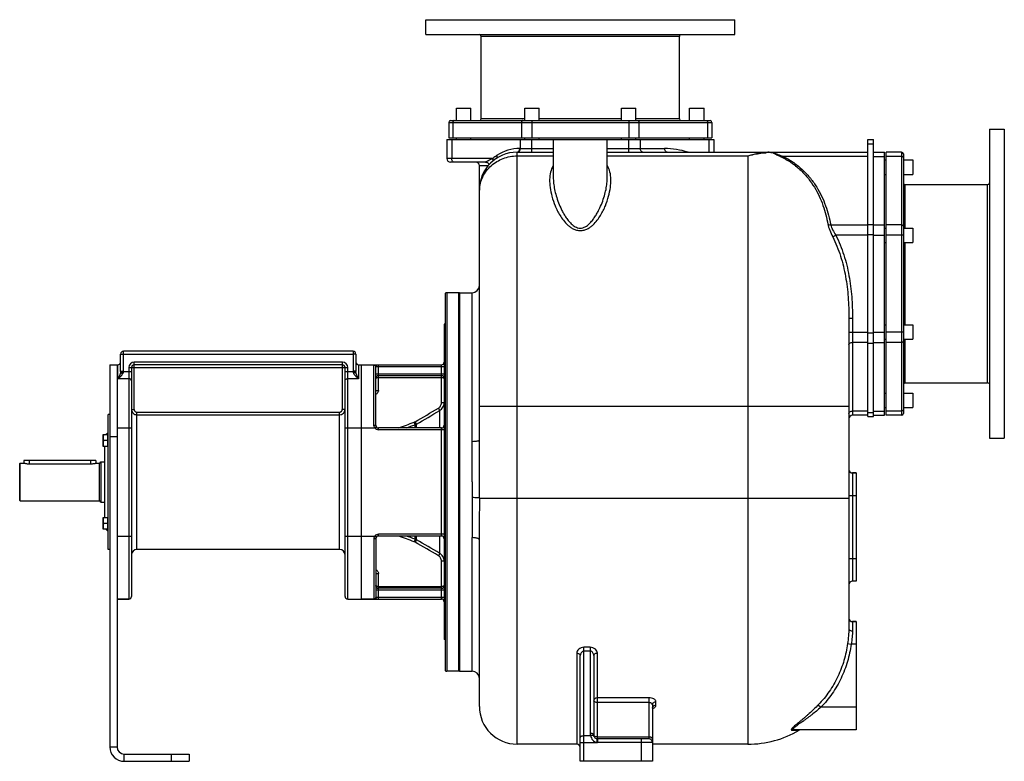
# Model space of a CAD drawing. Units: millimetres. Extents: x -2430 to 2108, y -957 to 1832.
# Drawn here: x 22 to 1115, y 24 to 847 of the extents above; entities that cross this region are included whole.
import ezdxf

# ---------------------------------------------------------------- set-up
doc = ezdxf.new("R2010")
doc.units = ezdxf.units.MM
doc.header["$LTSCALE"] = 19.36
doc.layers.get('0').update_dxf_attribs({"linetype": 'CONTINUOUS'})
doc.layers.add('02___PRT_ALL_AXES', color=7, linetype='CONTINUOUS')
doc.layers.add('3_ALL_AXES', color=7, linetype='CONTINUOUS')

msp = doc.modelspace()

# ---------------------------------------------------------------- linework, layer by layer
at = {"color": 9, "linetype": 'CONTINUOUS'}
for p, q in [((754.3, 828.5), (534.3, 828.5)), ((498.3, 733), (790.3, 733)), ((503, 733), (503, 716)), ((582.7, 737), (534.3, 737)), ((579.1, 733), (579.1, 716)), ((590.4, 735), (590.4, 716)), ((689.9, 737), (598.7, 737)), ((698.1, 735), (698.1, 716)), ((754.3, 737), (705.9, 737)), ((709.4, 733), (709.4, 716)), ((785.6, 733), (785.6, 716)), ((501.6, 714), (501.6, 693)), ((577.7, 714), (577.7, 704)), ((590.4, 700), (590.4, 714)), ((698.1, 700), (698.1, 714)), ((710.9, 714), (710.9, 704)), ((787, 714), (787, 700)), ((574.3, 43), (574.3, 700)), ((577.1, 704), (614.3, 704)), ((674.3, 704), (710.9, 704)), ((710.9, 704), (737.9, 704)), ((852.1, 700), (852.3, 700)), ((857.6, 699.5), (858.2, 699.5)), ((963.3, 709.3), (969.8, 709.3)), ((1000.8, 700), (1000.8, 408)), ((547.4, 693), (496.3, 693)), ((574.3, 695.8), (614.3, 695.8)), ((674.3, 695.8), (830.3, 695.8)), ((830.3, 695.8), (830.3, 43)), ((963.3, 695.3), (869.2, 695.3)), ((969.8, 695.3), (981.8, 695.3)), ((1000.8, 695.3), (983.8, 695.3)), ((542.2, 685), (532.3, 685)), ((1004.8, 615.6), (1004.8, 664)), ((1096.3, 444), (1096.3, 664)), ((922.2, 619.2), (963.3, 619.2)), ((963.3, 619.8), (969.8, 619.8)), ((969.8, 619.2), (981.8, 619.2)), ((1000.8, 619.2), (983.8, 619.2)), ((924.4, 606.1), (927.7, 607.9)), ((963.3, 607.9), (927.7, 607.9)), ((963.3, 608.5), (969.8, 608.5)), ((969.8, 607.9), (981.8, 607.9)), ((1002.8, 607.9), (983.8, 607.9)), ((1004.8, 508.4), (1004.8, 599.6)), ((496.3, 544), (496.3, 124)), ((524.3, 378.7), (524.3, 544)), ((942.3, 515.7), (946.3, 515.7)), ((946.3, 515.7), (946.3, 408)), ((942.3, 500.2), (963.3, 500.2)), ((963.3, 499.5), (969.8, 499.5)), ((969.8, 500.2), (981.8, 500.2)), ((1002.8, 500.2), (983.8, 500.2)), ((1004.8, 444), (1004.8, 492.4)), ((963.3, 488.8), (946.3, 488.8)), ((963.3, 488.2), (969.8, 488.2)), ((969.8, 488.8), (981.8, 488.8)), ((1000.8, 488.8), (983.8, 488.8)), ((134.3, 476), (137.3, 476)), ((137.3, 456.9), (137.3, 479)), ((137.3, 476), (392.3, 476)), ((392.3, 479), (392.3, 456.9)), ((395.3, 476), (392.3, 476)), ((131.3, 448.6), (131.3, 464)), ((143.3, 461), (143.3, 204)), ((143.3, 461), (386.3, 461)), ((149.3, 414.6), (149.3, 467)), ((380.3, 467), (149.3, 467)), ((380.3, 414.6), (380.3, 467)), ((386.3, 204), (386.3, 461)), ((398.3, 464), (398.3, 448.6)), ((415.3, 397.1), (415.3, 463.9)), ((417.9, 462), (493.3, 462)), ((420.3, 435.6), (420.3, 464)), ((490.3, 421.9), (490.3, 464)), ((143.3, 448.6), (131.3, 448.6)), ((134.3, 456.9), (137.3, 456.9)), ((134.3, 456.5), (146.3, 456.5)), ((383.3, 456.5), (395.3, 456.5)), ((398.3, 448.6), (386.3, 448.6)), ((395.3, 456.9), (392.3, 456.9)), ((420.3, 454), (493.3, 454)), ((420.3, 450), (490.3, 450)), ((417.3, 435.6), (420.3, 435.6)), ((488.3, 413.2), (486.8, 415.8)), ((493.3, 421.9), (490.3, 421.9)), ((532.3, 418), (942.3, 418)), ((146.3, 414.6), (149.3, 414.6)), ((152.3, 259), (152.3, 411.6)), ((152.3, 411.6), (377.3, 411.6)), ((152.3, 408.6), (377.3, 408.6)), ((377.3, 259), (377.3, 411.6)), ((383.3, 414.6), (380.3, 414.6)), ((488.3, 394), (488.3, 413.2)), ((963.3, 412.7), (946.3, 412.7)), ((963.3, 411.2), (969.8, 411.2)), ((969.8, 412.7), (981.8, 412.7)), ((1000.8, 412.7), (983.8, 412.7)), ((130.3, 394), (146.3, 394)), ((383.3, 394), (416.3, 394)), ((416.3, 394), (417.9, 395.2)), ((420.3, 392), (420.3, 394)), ((461, 397.5), (459.9, 400.3)), ((462.5, 398.2), (461, 400.8)), ((461, 394), (461, 397.5)), ((462.5, 394), (462.5, 398.2)), ((490.3, 274), (490.3, 394)), ((130.3, 384), (122.3, 384)), ((493.3, 392), (420.3, 392)), ((32.8, 358), (32.8, 354.1)), ((100.8, 358), (100.8, 354.1)), ((110.3, 355), (110.3, 313)), ((946.3, 344), (946.3, 224)), ((942.3, 319), (950.3, 319)), ((532.4, 316), (942.3, 316)), ((130.3, 274), (146.3, 274)), ((383.3, 274), (416.3, 274)), ((417.9, 272.8), (416.3, 274)), ((420.3, 274), (420.3, 276)), ((493.3, 276), (420.3, 276)), ((461, 270.5), (461, 274)), ((462.5, 269.8), (462.5, 274)), ((488.3, 254.8), (488.3, 274)), ((415.3, 270.9), (415.3, 204.1)), ((461, 270.5), (459.9, 267.7)), ((462.5, 269.8), (461, 267.2)), ((524.3, 124), (524.3, 272.2)), ((488.3, 254.8), (486.8, 252.2)), ((493.3, 246.1), (490.3, 246.1)), ((490.3, 204), (490.3, 246.1)), ((942.3, 249), (950.3, 249)), ((417.3, 232.4), (420.3, 232.4)), ((420.3, 204), (420.3, 232.4)), ((493.3, 214), (417.3, 214)), ((420.3, 218), (490.3, 218)), ((417.9, 206), (493.3, 206)), ((946.3, 179), (946.3, 168.8)), ((940.9, 154.6), (944.9, 154)), ((950.3, 154), (944.9, 154)), ((640.3, 143.9), (640.3, 43)), ((655.3, 150.6), (648.3, 150.6)), ((648.3, 24), (648.3, 150.6)), ((655.3, 146.2), (648.3, 146.2)), ((655.3, 150.6), (655.3, 55)), ((663.3, 49), (663.3, 143.9)), ((720.3, 94.5), (663.3, 94.5)), ((720.3, 89.3), (663.3, 89.3)), ((720.3, 94.5), (720.3, 49)), ((728.3, 86.2), (728.3, 90)), ((908.4, 86.7), (911.2, 84)), ((950.3, 84), (911.2, 84)), ((879.5, 58.5), (883.4, 58.5)), ((883.4, 58.5), (887, 58.5)), ((644.3, 45), (648.3, 45)), ((648.3, 52.5), (655.7, 52.5)), ((648.3, 45), (663.1, 45)), ((663.3, 51), (720.3, 51)), ((663.3, 48.2), (663.3, 45)), ((724.3, 45), (663.3, 45)), ((712.3, 24), (712.3, 49)), ((122.3, 40), (130.3, 40)), ((138.3, 24), (138.3, 32)), ((190.3, 32), (190.3, 24))]:
    msp.add_line(p, q, dxfattribs=at)
at = {"color": 7, "linetype": 'CONTINUOUS'}
for p, q in [((498.3, 733), (498.3, 716)), ((500.3, 735), (788.3, 735)), ((790.3, 733), (790.3, 716)), ((496.3, 714), (496.3, 693)), ((496.3, 714), (614.3, 714)), ((498.3, 716), (790.3, 716)), ((674.3, 714), (792.3, 714)), ((792.3, 714), (792.3, 700)), ((963.3, 714), (969.8, 714)), ((963.3, 406.5), (963.3, 714)), ((969.8, 406.5), (969.8, 714)), ((574.3, 700), (614.3, 700)), ((674.3, 700), (963.3, 700)), ((740.7, 700), (740.7, 700)), ((969.8, 700), (981.8, 700)), ((981.8, 408), (981.8, 700)), ((1000.8, 700), (983.8, 700)), ((983.8, 408), (983.8, 700)), ((539.3, 689), (500.3, 689)), ((1002.8, 698), (1002.8, 410)), ((532.3, 380.4), (532.3, 685)), ((614.3, 672), (614.3, 672)), ((674.3, 672), (674.3, 672)), ((494.3, 543.2), (494.3, 124.8)), ((509.3, 544), (496.3, 544)), ((509.3, 544), (509.3, 124)), ((942.3, 515.7), (942.3, 171.2)), ((493.3, 509), (493.3, 159)), ((494.3, 509), (493.3, 509)), ((134.3, 456.9), (134.3, 476)), ((392.3, 479), (137.3, 479)), ((395.3, 476), (395.3, 456.9)), ((122.3, 464), (122.3, 40)), ((122.3, 464), (131.3, 464)), ((146.3, 461), (146.3, 207)), ((380.3, 464), (149.3, 464)), ((383.3, 207), (383.3, 461)), ((398.3, 464), (490.3, 464)), ((401.3, 464), (401.3, 204)), ((417.3, 397), (417.3, 461.9)), ((420.3, 452), (490.3, 452)), ((120.3, 259), (120.3, 409)), ((122.3, 409), (120.3, 409)), ((963.3, 408), (946.3, 408)), ((963.3, 406.5), (969.8, 406.5)), ((969.8, 408), (981.8, 408)), ((1000.8, 408), (983.8, 408)), ((490.3, 394), (420.3, 394)), ((114.8, 373.5), (114.8, 386.5)), ((114.8, 386.5), (119.9, 386.5)), ((117.7, 386.5), (120.3, 389)), ((119.9, 373.5), (119.9, 386.5)), ((120.3, 386.1), (119.9, 386.1)), ((119.9, 373.5), (114.8, 373.5)), ((119.9, 380), (115.4, 380)), ((116.9, 294.5), (116.9, 373.5)), ((120.3, 373.9), (119.9, 373.9)), ((22.3, 354.5), (22.8, 355)), ((22.3, 313.5), (22.3, 354.5)), ((22.8, 313), (22.8, 355)), ((22.8, 355), (26.8, 355)), ((26.8, 358), (26.8, 355)), ((106.8, 358), (26.8, 358)), ((106.8, 358), (106.8, 354.9)), ((107.3, 355), (110.3, 355)), ((112.3, 356.5), (112.3, 311.5)), ((112.3, 356.5), (116.9, 356.5)), ((950.3, 344), (946.3, 344)), ((22.3, 313.5), (22.8, 313)), ((22.8, 313), (110.3, 313)), ((112.3, 311.5), (116.9, 311.5)), ((114.8, 281.5), (114.8, 294.5)), ((114.8, 294.5), (119.9, 294.5)), ((119.9, 288), (115.4, 288)), ((119.9, 281.5), (119.9, 294.5)), ((120.3, 294.1), (119.9, 294.1)), ((119.9, 281.5), (114.8, 281.5)), ((117.7, 281.5), (120.3, 279)), ((120.3, 281.9), (119.9, 281.9)), ((490.3, 274), (420.3, 274)), ((417.3, 271), (417.3, 206.1)), ((532.3, 85), (532.3, 269.8)), ((122.3, 259), (120.3, 259)), ((950.3, 224), (946.3, 224)), ((490.3, 216), (420.3, 216)), ((130.3, 204), (143.3, 204)), ((386.3, 204), (490.3, 204)), ((950.3, 179), (946.3, 179)), ((494.3, 159), (493.3, 159)), ((644.3, 24), (644.3, 141.4)), ((659.3, 141.4), (659.3, 53)), ((509.3, 124), (496.3, 124)), ((724.3, 86.7), (724.3, 24)), ((950.3, 59), (881.3, 59)), ((720.3, 49), (663.3, 49)), ((640.3, 43), (574.3, 43)), ((830.3, 43), (724.3, 43)), ((138.3, 24), (210.3, 24)), ((210.3, 32), (210.3, 24)), ((724.3, 24), (644.3, 24))]:
    msp.add_line(p, q, dxfattribs=at)
at = {"color": 3, "linetype": 'CONTINUOUS'}
for p, q in [((130.3, 464), (130.3, 40)), ((138.3, 32), (210.3, 32))]:
    msp.add_line(p, q, dxfattribs=at)
at = {"color": 7, "linetype": 'CONTINUOUS'}
for points in [[(539.3, 689), (539.6, 689), (540.1, 688.9), (540.7, 688.7)], [(540.7, 688.7), (541.3, 688.4), (541.8, 688), (542.3, 687.5), (542.6, 686.9), (542.8, 686.2), (542.9, 685.8)], [(724.3, 82.8), (724.3, 83.1), (724.4, 83.4), (724.5, 83.6), (724.5, 83.6)]]:
    msp.add_lwpolyline(points, dxfattribs=at)
for centre, radius, start, end in [((532.3, 828.5), 2, 0, 90), ((756.3, 828.5), 2, 123.7498, 180), ((500.3, 733), 2, 90, 180), ((532.3, 737), 2, 270, 360), ((756.3, 737), 2, 180, 270), ((788.3, 733), 2, 0, 90), ((574.3, 658), 42, 90, 180), ((1000.8, 698), 2, 0, 90), ((500.3, 693), 4, 180, 270), ((528.3, 685), 4, 0, 90), ((1004.8, 666), 2, 180, 270), ((1096.3, 666), 2, 270, 360), ((524.3, 552), 8, 270, 360), ((496.3, 541), 3, 90, 131.8103), ((137.3, 476), 3, 90, 180), ((392.3, 476), 3, 0, 90), ((131.3, 467), 3, 270, 360), ((149.3, 461), 3, 90, 180), ((380.3, 461), 3, 0, 90), ((398.3, 467), 3, 180, 270), ((490.3, 467), 3, 270, 360), ((420.3, 449), 3, 90, 180.0002), ((490.3, 449), 3, 0, 90), ((1004.8, 442), 2, 90, 180), ((1096.3, 442), 2, 33.7498, 90), ((946.3, 404), 4, 90, 180), ((1000.8, 410), 2, 270, 360), ((420.3, 397), 3, 180, 270), ((490.3, 397), 3, 270, 360), ((110.3, 357), 2, 270, 345.5225), ((946.3, 348), 4, 180, 270), ((110.3, 311), 2, 14.4775, 90), ((420.3, 271), 3, 90, 180), ((490.3, 271), 3, 0, 90), ((152.3, 253), 6, 90, 180), ((377.3, 253), 6, 0, 90), ((420.3, 219), 3, 180, 270), ((490.3, 219), 3, 270, 360), ((946.3, 220), 4, 90, 180), ((143.3, 207), 3, 270, 360), ((386.3, 207), 3, 180, 270), ((490.3, 201), 3, 0, 90), ((946.3, 183), 4, 180, 270), ((496.3, 127), 3, 228.1897, 270), ((524.3, 116), 8, 0, 90), ((574.3, 85), 42, 180, 270), ((830.3, 155), 112, 270, 300.4503), ((889.1, 55), 4, 90.0004, 120.4507), ((663.3, 53), 4, 180, 270), ((720.3, 45), 4, 0, 90), ((138.3, 40), 16, 180, 270), ((640.3, 39), 4, 0, 90)]:
    msp.add_arc(centre, radius, start, end, dxfattribs=at)
at = {"color": 9, "linetype": 'CONTINUOUS'}
for centre, radius, start, end in [((577.1, 658), 46, 89.9958, 123.1176), ((736.5, 607.7), 96.3, 73.4633, 89.1616), ((854.6, 621.1), 78.4, 90.5654, 93.1042), ((852.2, 687.5), 12.5, 74.226, 89.7317), ((854.6, 622.4), 77.1, 89.2555, 90.5616), ((858.9, 703.2), 3.78, 258.9004, 266.4507), ((858.9, 703.3), 3.88, 266.4588, 273.8779), ((573.4, 664.2), 38.8, 127.8438, 132.0256), ((571.9, 666), 36.4, 125.5028, 127.7979), ((571.5, 666.6), 35.8, 123.1182, 125.5029), ((570.4, 655.7), 38.2, 176.607, 179.9969), ((149.3, 461), 6, 90, 180), ((380.3, 461), 6, 0, 90), ((127.8, 456.9), 6.45, 355.7399, 359.9952), ((132.2, 456.9), 5.11, 354.6211, 359.9926), ((397.4, 456.9), 5.11, 180.0074, 185.3789), ((401.8, 456.9), 6.48, 180.0146, 184.2502), ((152.3, 414.6), 6, 180.0008, 270.0048), ((377.3, 414.6), 6, 269.9952, 359.9991), ((420.3, 397), 5, 216.8699, 270), ((457.5, 406.9), 6.99, 290.182, 300.2169), ((457.5, 406.9), 10, 290.0689, 300.0695), ((-1902, 335), 2426.6, 359.5666, 359.9761), ((-2580.1, 335.1), 3112.6, 359.6493, 359.9807), ((6286.2, 270.9), 5761.9, 179.54515, 179.98765), ((7911.9, 268.6), 7379.7, 179.63164, 179.99031), ((420.3, 271), 5, 90, 143.1301), ((457.5, 261.2), 6.99, 59.7831, 69.818), ((457.5, 261.1), 10, 59.9305, 69.9311), ((721.3, 92.7), 10.6, 286.4435, 290.5331), ((727.3, 82.8), 3.01, 153.8208, 166.6409), ((663.3, 55), 7.99, 179.9919, 198.489)]:
    msp.add_arc(centre, radius, start, end, dxfattribs=at)
at = {"color": 3, "linetype": 'CONTINUOUS'}
msp.add_arc((138.3, 40), 8, 180, 270, dxfattribs=at)
at = {"color": 9, "linetype": 'CONTINUOUS'}
for points, knots in [([(504.4, 735), (504.2, 735), (503.8, 734.9), (503.3, 734.4), (503, 733.8), (503, 733.3), (503, 733)], [0, 0, 0, 0, 0.209467, 0.444656, 0.71203, 1, 1, 1, 1]), ([(580.5, 735), (580.3, 735), (579.9, 734.9), (579.5, 734.4), (579.2, 733.8), (579.1, 733.3), (579.1, 733)], [0, 0, 0, 0, 0.209467, 0.444656, 0.71203, 1, 1, 1, 1]), ([(708, 735), (708.2, 735), (708.6, 734.9), (709.1, 734.4), (709.4, 733.8), (709.4, 733.3), (709.4, 733)], [0, 0, 0, 0, 0.209467, 0.444656, 0.71203, 1, 1, 1, 1]), ([(784.2, 735), (784.4, 735), (784.8, 734.9), (785.2, 734.4), (785.5, 733.8), (785.6, 733.3), (785.6, 733)], [0, 0, 0, 0, 0.209467, 0.444656, 0.71203, 1, 1, 1, 1]), ([(574.3, 700), (574.6, 700), (575.1, 700.1), (575.6, 700.5), (575.9, 700.7)], [0, 0, 0, 0, 0.48131, 1, 1, 1, 1]), ([(574.9, 700), (575.2, 700), (575.7, 700.1), (576.2, 700.5), (576.4, 700.7)], [0, 0, 0, 0, 0.48131, 1, 1, 1, 1]), ([(575.9, 700.7), (576.1, 700.9), (576.8, 701.8), (577.1, 703.1), (577.1, 704)], [0, 0, 0, 0, 0.228901, 1, 1, 1, 1]), ([(576.4, 700.7), (576.6, 700.9), (577.4, 701.8), (577.7, 703.1), (577.7, 704)], [0, 0, 0, 0, 0.228901, 1, 1, 1, 1]), ([(713.7, 700), (713.3, 700), (712.5, 700.2), (711.6, 701.2), (711, 702.5), (710.9, 703.5), (710.9, 704)], [0, 0, 0, 0, 0.209467, 0.444656, 0.71203, 1, 1, 1, 1]), ([(740.7, 700), (740.3, 700), (739.5, 700.3), (738.6, 701.2), (738, 702.5), (737.9, 703.5), (737.9, 704)], [0, 0, 0, 0, 0.211793, 0.446493, 0.712984, 1, 1, 1, 1]), ([(830.3, 695.8), (833.8, 697.1), (841, 699.1), (848.4, 699.9), (852.1, 700)], [0, 0, 0, 0, 0.509199, 1, 1, 1, 1]), ([(830.3, 695.8), (831.9, 696.3), (838.5, 698.1), (845.3, 699.1), (850.4, 699.4)], [0, 0, 0, 0, 0.255211, 1, 1, 1, 1]), ([(855.6, 699.5), (855.8, 699.5), (856.4, 699.5), (857.1, 699.5), (857.6, 699.5)], [0, 0, 0, 0, 0.255836, 1, 1, 1, 1]), ([(857.6, 700), (857.7, 700), (858, 699.9), (858.1, 699.6), (858.2, 699.5)], [0, 0, 0, 0, 0.418784, 1, 1, 1, 1]), ([(857.6, 700), (857.9, 700), (858.4, 699.9), (858.9, 699.6), (859.1, 699.4)], [0, 0, 0, 0, 0.49286, 1, 1, 1, 1]), ([(858.2, 699.5), (858.2, 699.5), (858.3, 699.4), (858.3, 699.3), (858.4, 699.3)], [0, 0, 0, 0, 0.224927, 1, 1, 1, 1]), ([(858.4, 699.3), (858.7, 699.1), (859.2, 698.7), (860.6, 698), (862.6, 697), (865.2, 695.8), (867, 694.9), (867.9, 694.5)], [0, 0, 0, 0, 0.086818, 0.194231, 0.442666, 0.714859, 1, 1, 1, 1]), ([(859.1, 699.4), (859.2, 699.3), (859.5, 699.2), (860.1, 698.9), (861, 698.5), (862.3, 698), (864, 697.3), (866.4, 696.4), (868.2, 695.7), (869.2, 695.3)], [0, 0, 0, 0, 0.035906, 0.081508, 0.190643, 0.31345, 0.44381, 0.717099, 1, 1, 1, 1]), ([(504.4, 689), (504, 689), (503.2, 689.2), (502.3, 690.2), (501.7, 691.5), (501.6, 692.5), (501.6, 693)], [0, 0, 0, 0, 0.209467, 0.444656, 0.71203, 1, 1, 1, 1]), ([(532.3, 658), (532.5, 660.5), (533.3, 665.6), (536, 672.8), (540, 679.4), (545.3, 685.1), (551.6, 689.8), (558.7, 693.2), (566.3, 695.4), (571.6, 695.8), (574.3, 695.8)], [0, 0, 0, 0, 0.122166, 0.244799, 0.368278, 0.492797, 0.618402, 0.74497, 0.872308, 1, 1, 1, 1]), ([(539.4, 689), (539.4, 689), (539.3, 689), (539.3, 689), (539.3, 689)], [0, 0, 0, 0, 0.298377, 1, 1, 1, 1]), ([(547.4, 693), (546.5, 692.6), (544.9, 691.8), (543, 690.8), (541.6, 690.1), (540.7, 689.6), (540, 689.3), (539.6, 689.1), (539.4, 689)], [0, 0, 0, 0, 0.318103, 0.602892, 0.729203, 0.841475, 0.935038, 1, 1, 1, 1]), ([(547.5, 690.3), (547.7, 690.6), (547.8, 691.3), (547.7, 692.3), (547.5, 692.8), (547.4, 693)], [0, 0, 0, 0, 0.439094, 0.705346, 1, 1, 1, 1]), ([(551.3, 693.2), (551.5, 693.3), (551.9, 693.7), (552.2, 694.6), (552.2, 695.5), (552.1, 696.2), (552, 696.5)], [0, 0, 0, 0, 0.209307, 0.440859, 0.705235, 1, 1, 1, 1]), ([(867.9, 694.5), (868.1, 694.5), (868.6, 694.7), (869, 695.1), (869.2, 695.3)], [0, 0, 0, 0, 0.425692, 1, 1, 1, 1]), ([(867.9, 694.5), (871.9, 692.5), (879.4, 688.1), (889.3, 679.9), (897.5, 670.9), (906.3, 658.3), (914.1, 641.4), (917.7, 627.1), (919, 620)], [0, 0, 0, 0, 0.143279, 0.278784, 0.407751, 0.531672, 0.769268, 1, 1, 1, 1]), ([(869.2, 695.3), (873.3, 693.3), (881.1, 688.8), (891.3, 680.5), (899.8, 671.3), (908.9, 658.4), (917, 641), (920.8, 626.4), (922.2, 619.2)], [0, 0, 0, 0, 0.142983, 0.278506, 0.407653, 0.53179, 0.769606, 1, 1, 1, 1]), ([(1002.8, 693.9), (1002.8, 694.1), (1002.7, 694.5), (1002.2, 695), (1001.5, 695.3), (1001, 695.3), (1000.8, 695.3)], [0, 0, 0, 0, 0.209467, 0.444656, 0.71203, 1, 1, 1, 1]), ([(614.2, 685.1), (612.9, 682.9), (611, 677.8), (610, 669.5), (610.7, 660.4), (612.7, 650.6), (615.6, 642.1), (618.8, 635.1), (621.8, 629.7), (625.5, 624.2), (629.3, 619.9), (633, 616.9), (636.3, 614.8), (640.1, 613.3), (642.9, 613), (644.3, 613)], [0, 0, 0, 0, 0.088403, 0.18229, 0.285693, 0.400114, 0.526146, 0.593749, 0.664633, 0.739231, 0.818491, 0.860531, 0.904695, 0.951346, 1, 1, 1, 1]), ([(644.3, 613), (645.7, 613), (648.5, 613.3), (652.3, 614.8), (655.6, 616.9), (659.3, 620), (663.1, 624.2), (666.8, 629.7), (669.8, 635.1), (672.9, 642.1), (675.8, 650.7), (677.9, 660.5), (678.5, 669.6), (677.6, 677.9), (675.6, 682.9), (674.3, 685.1)], [0, 0, 0, 0, 0.048681, 0.095352, 0.139525, 0.181573, 0.260846, 0.335453, 0.406343, 0.47395, 0.59998, 0.714384, 0.817758, 0.911608, 1, 1, 1, 1]), ([(614.3, 672), (614.3, 669.9), (614.6, 665.4), (615.7, 658.5), (617.5, 651.3), (620, 643.7), (622.8, 637.3), (625.6, 632.1), (628, 628.1), (630.9, 624.2), (633.7, 621), (636.4, 618.7), (638.7, 617.2), (641.3, 616), (643.3, 615.7), (644.3, 615.7)], [0, 0, 0, 0, 0.095347, 0.197722, 0.3075, 0.424994, 0.550691, 0.616932, 0.685723, 0.757469, 0.832868, 0.872343, 0.913283, 0.955926, 1, 1, 1, 1]), ([(644.3, 615.7), (645.3, 615.7), (647.2, 616), (649.9, 617.2), (652.2, 618.7), (654.9, 621), (657.7, 624.2), (660.5, 628.1), (663, 632.1), (665.7, 637.3), (668.5, 643.7), (671.1, 651.3), (672.9, 658.5), (674, 665.4), (674.3, 669.9), (674.3, 672)], [0, 0, 0, 0, 0.044088, 0.086735, 0.127683, 0.167159, 0.242556, 0.3143, 0.383089, 0.449328, 0.575021, 0.692511, 0.802286, 0.904657, 1, 1, 1, 1]), ([(919, 620), (919.2, 619), (919.8, 616.7), (921.5, 612.1), (923.2, 608.5), (924.4, 606.1)], [0, 0, 0, 0, 0.215095, 0.461014, 1, 1, 1, 1]), ([(919, 620), (919.2, 619.8), (920.1, 619.2), (921.3, 619.1), (922.2, 619.2)], [0, 0, 0, 0, 0.226953, 1, 1, 1, 1]), ([(922.2, 619.2), (922.4, 618.3), (923, 616.4), (924.8, 612.6), (926.5, 609.8), (927.7, 607.9)], [0, 0, 0, 0, 0.216211, 0.463412, 1, 1, 1, 1]), ([(1002.8, 617.8), (1002.8, 617.9), (1002.7, 618.3), (1002.2, 618.8), (1001.5, 619.1), (1001, 619.2), (1000.8, 619.2)], [0, 0, 0, 0, 0.209467, 0.444656, 0.71203, 1, 1, 1, 1]), ([(924.4, 606.1), (927.8, 599.2), (933.6, 584.8), (939.1, 562.1), (941.8, 539), (942.3, 523.4), (942.3, 515.7)], [0, 0, 0, 0, 0.249959, 0.499942, 0.749953, 1, 1, 1, 1]), ([(927.7, 607.9), (931.3, 600.8), (937.3, 586.1), (942.9, 563), (945.8, 539.4), (946.3, 523.6), (946.3, 515.7)], [0, 0, 0, 0, 0.249955, 0.499936, 0.74995, 1, 1, 1, 1]), ([(942.3, 486), (942.3, 486.4), (942.5, 487.2), (943.5, 488.1), (944.8, 488.7), (945.8, 488.8), (946.3, 488.8)], [0, 0, 0, 0, 0.209467, 0.444656, 0.71203, 1, 1, 1, 1]), ([(1002.8, 490.3), (1002.8, 490.1), (1002.7, 489.7), (1002.2, 489.2), (1001.5, 488.9), (1001, 488.8), (1000.8, 488.8)], [0, 0, 0, 0, 0.209467, 0.444656, 0.71203, 1, 1, 1, 1]), ([(415.3, 463.9), (415.3, 463.9), (415.3, 464), (415.3, 464), (415.4, 464), (415.4, 464), (415.5, 464), (415.7, 464), (415.9, 464), (416.1, 464), (416.3, 464)], [0, 0, 0, 0, 0.023094, 0.044264, 0.072802, 0.152629, 0.263024, 0.403694, 0.574009, 1, 1, 1, 1]), ([(415.3, 463.9), (415.5, 463.9), (416.1, 463.8), (416.7, 463.4), (417.2, 462.7), (417.3, 462.2), (417.3, 461.9)], [0, 0, 0, 0, 0.250111, 0.500159, 0.750114, 1, 1, 1, 1]), ([(416.3, 464), (416.4, 464), (416.6, 464), (416.9, 463.9), (417.2, 463.7), (417.5, 463.3), (417.8, 462.8), (417.9, 462.3), (417.9, 462)], [0, 0, 0, 0, 0.111282, 0.224856, 0.342568, 0.465468, 0.725789, 1, 1, 1, 1]), ([(417.3, 461.9), (417.3, 461.9), (417.3, 462), (417.3, 462), (417.3, 462), (417.4, 462), (417.4, 462), (417.5, 462), (417.7, 462), (417.8, 462), (417.9, 462)], [0, 0, 0, 0, 0.031124, 0.054108, 0.083667, 0.164127, 0.274015, 0.413306, 0.581396, 1, 1, 1, 1]), ([(136.8, 455), (136.7, 454.6), (136.4, 453.9), (135.8, 452.9), (135.2, 452), (134.5, 451.2), (133.7, 450.5), (133, 449.9), (132.5, 449.5), (132.2, 449.3), (131.9, 449.1), (131.7, 448.9), (131.5, 448.8), (131.3, 448.7), (131.3, 448.6)], [0, 0, 0, 0, 0.134367, 0.266284, 0.395554, 0.522137, 0.645996, 0.767042, 0.82647, 0.885129, 0.91416, 0.942986, 0.971601, 1, 1, 1, 1]), ([(134, 454.7), (133.9, 454.4), (133.7, 453.8), (133.4, 453), (133.1, 452.2), (132.7, 451.4), (132.4, 450.8), (132.2, 450.3), (132, 450), (131.8, 449.6), (131.7, 449.4), (131.6, 449.1), (131.5, 449), (131.4, 448.8), (131.3, 448.7), (131.3, 448.6)], [0, 0, 0, 0, 0.139027, 0.272806, 0.402315, 0.52815, 0.650673, 0.710766, 0.770103, 0.828694, 0.886543, 0.915189, 0.943648, 0.971919, 1, 1, 1, 1]), ([(134.3, 456.5), (134.2, 456.2), (134.2, 455.6), (134, 455), (134, 454.7)], [0, 0, 0, 0, 0.512971, 1, 1, 1, 1]), ([(137.3, 456.5), (137.2, 456.2), (137.1, 455.8), (137, 455.3), (136.9, 455.1), (136.8, 455)], [0, 0, 0, 0, 0.500796, 0.750781, 1, 1, 1, 1]), ([(146.3, 446.3), (146.3, 446.4), (146.3, 446.5), (146.2, 446.8), (146.2, 447), (146.1, 447.2), (145.9, 447.4), (145.7, 447.7), (145.4, 448), (145, 448.2), (144.7, 448.4), (144.3, 448.5), (143.9, 448.6), (143.5, 448.6), (143.3, 448.6)], [0, 0, 0, 0, 0.054662, 0.109657, 0.165301, 0.221873, 0.279604, 0.33867, 0.461045, 0.589359, 0.655618, 0.723042, 0.860493, 1, 1, 1, 1]), ([(383.3, 446.3), (383.3, 446.4), (383.3, 446.5), (383.3, 446.8), (383.4, 447), (383.5, 447.2), (383.6, 447.4), (383.8, 447.7), (384.2, 448), (384.5, 448.2), (384.9, 448.4), (385.2, 448.5), (385.7, 448.6), (386.1, 448.6), (386.3, 448.6)], [0, 0, 0, 0, 0.054662, 0.109657, 0.165301, 0.221873, 0.279604, 0.33867, 0.461045, 0.589359, 0.655618, 0.723042, 0.860493, 1, 1, 1, 1]), ([(392.8, 455), (392.7, 455.1), (392.6, 455.3), (392.4, 455.8), (392.3, 456.2), (392.3, 456.5)], [0, 0, 0, 0, 0.249219, 0.499204, 1, 1, 1, 1]), ([(398.3, 448.6), (398.2, 448.7), (398.1, 448.8), (397.9, 448.9), (397.7, 449.1), (397.4, 449.3), (397.1, 449.5), (396.5, 449.9), (395.9, 450.5), (395.1, 451.2), (394.4, 452), (393.7, 452.9), (393.2, 453.9), (392.9, 454.6), (392.8, 455)], [0, 0, 0, 0, 0.028399, 0.057014, 0.08584, 0.114871, 0.17353, 0.232958, 0.354004, 0.477863, 0.604446, 0.733716, 0.865633, 1, 1, 1, 1]), ([(395.6, 454.7), (395.5, 455), (395.4, 455.6), (395.3, 456.2), (395.3, 456.5)], [0, 0, 0, 0, 0.487029, 1, 1, 1, 1]), ([(398.3, 448.6), (398.2, 448.7), (398.2, 448.8), (398.1, 449), (398, 449.1), (397.9, 449.4), (397.7, 449.6), (397.5, 450), (397.4, 450.3), (397.1, 450.8), (396.8, 451.4), (396.5, 452.2), (396.2, 453), (395.9, 453.8), (395.7, 454.4), (395.6, 454.7)], [0, 0, 0, 0, 0.028081, 0.056352, 0.084811, 0.113457, 0.171306, 0.229897, 0.289234, 0.349327, 0.47185, 0.597685, 0.727194, 0.860973, 1, 1, 1, 1]), ([(417.3, 454), (417.3, 454), (417.3, 454), (417.3, 454), (417.3, 454), (417.3, 454), (417.4, 454), (417.4, 454), (417.5, 454), (417.5, 454), (417.6, 454), (417.6, 454), (417.7, 454), (417.8, 454), (418, 454), (418.2, 454), (418.4, 454), (418.6, 454), (418.9, 454), (419.2, 454), (419.7, 454), (420.1, 454), (420.3, 454)], [0, 0, 0, 0, 0.005756, 0.010508, 0.016448, 0.025553, 0.037253, 0.050606, 0.065853, 0.083405, 0.103157, 0.125036, 0.149018, 0.175055, 0.233067, 0.298428, 0.370565, 0.448761, 0.532271, 0.62029, 0.806417, 1, 1, 1, 1]), ([(417.3, 449), (417.3, 449), (417.3, 449.1), (417.3, 449.2), (417.4, 449.3), (417.5, 449.4), (417.8, 449.6), (418.2, 449.7), (418.6, 449.8), (419.1, 449.9), (419.7, 450), (420.1, 450), (420.3, 450)], [0, 0, 0, 0, 0.028955, 0.059827, 0.09444, 0.133795, 0.228985, 0.347482, 0.488017, 0.647225, 0.820021, 1, 1, 1, 1]), ([(490.3, 450), (490.5, 450), (490.9, 450), (491.4, 449.9), (492, 449.8), (492.4, 449.7), (492.8, 449.6), (493, 449.4), (493.2, 449.3), (493.2, 449.2), (493.3, 449.1), (493.3, 449), (493.3, 449)], [0, 0, 0, 0, 0.17998, 0.352776, 0.511985, 0.652522, 0.771017, 0.866206, 0.905561, 0.940173, 0.971046, 1, 1, 1, 1]), ([(420.3, 435.6), (420.3, 435.1), (420.1, 434.2), (419.5, 432.8), (418.6, 431.7), (417.7, 431.2), (417.3, 431)], [0, 0, 0, 0, 0.250001, 0.500008, 0.750006, 1, 1, 1, 1]), ([(486.8, 415.8), (487.3, 416.1), (488.3, 416.8), (489.4, 418.3), (490.1, 420), (490.3, 421.3), (490.3, 421.9)], [0, 0, 0, 0, 0.249992, 0.499992, 0.749996, 1, 1, 1, 1]), ([(488.3, 413.2), (489, 413.6), (490.4, 414.7), (492, 416.8), (493, 419.3), (493.3, 421), (493.3, 421.9)], [0, 0, 0, 0, 0.250034, 0.500039, 0.750023, 1, 1, 1, 1]), ([(149.3, 414.6), (149.3, 414.4), (149.3, 414), (149.5, 413.5), (149.8, 412.9), (150.1, 412.5), (150.6, 412.1), (151.1, 411.8), (151.7, 411.6), (152.1, 411.6), (152.3, 411.6)], [0, 0, 0, 0, 0.125003, 0.250005, 0.375007, 0.500008, 0.625007, 0.750005, 0.875003, 1, 1, 1, 1]), ([(377.3, 411.6), (377.5, 411.6), (377.9, 411.6), (378.4, 411.8), (379, 412.1), (379.4, 412.5), (379.8, 412.9), (380.1, 413.5), (380.2, 414), (380.3, 414.4), (380.3, 414.6)], [0, 0, 0, 0, 0.124997, 0.249995, 0.374993, 0.499992, 0.624993, 0.749995, 0.874997, 1, 1, 1, 1]), ([(942.3, 409.9), (942.3, 410.2), (942.5, 411), (943.5, 412), (944.8, 412.6), (945.8, 412.7), (946.3, 412.7)], [0, 0, 0, 0, 0.209467, 0.444656, 0.71203, 1, 1, 1, 1]), ([(1002.8, 414.1), (1002.8, 413.9), (1002.7, 413.5), (1002.2, 413.1), (1001.5, 412.8), (1001, 412.7), (1000.8, 412.7)], [0, 0, 0, 0, 0.209467, 0.444656, 0.71203, 1, 1, 1, 1]), ([(416.3, 394), (416, 394.4), (415.5, 395.4), (415.3, 396.5), (415.3, 397.1)], [0, 0, 0, 0, 0.500088, 1, 1, 1, 1]), ([(415.3, 397.1), (415.4, 397.1), (415.7, 397.1), (416, 397.1), (416.4, 397.1), (416.6, 397.1), (416.8, 397.1), (416.9, 397.1), (417, 397), (417.1, 397), (417.2, 397), (417.2, 397), (417.3, 397), (417.3, 397), (417.3, 397)], [0, 0, 0, 0, 0.194405, 0.381341, 0.553664, 0.70476, 0.770509, 0.828863, 0.879272, 0.921262, 0.954455, 0.978582, 0.99355, 1, 1, 1, 1]), ([(532.3, 380.4), (532.3, 380.3), (532.2, 380.1), (531.9, 379.9), (531.5, 379.7), (530.9, 379.4), (529.9, 379.2), (528.7, 379), (526.8, 378.8), (525.3, 378.7), (524.3, 378.7)], [0, 0, 0, 0, 0.043363, 0.073054, 0.109542, 0.203968, 0.325753, 0.471596, 0.636703, 1, 1, 1, 1]), ([(524.5, 334), (524.5, 341.5), (524.4, 356.4), (524.3, 371.3), (524.3, 378.7)], [0, 0, 0, 0, 0.502891, 1, 1, 1, 1]), ([(532.5, 334), (532.5, 341.8), (532.4, 357.2), (532.3, 372.7), (532.3, 380.4)], [0, 0, 0, 0, 0.502048, 1, 1, 1, 1]), ([(532.4, 316), (532.4, 316), (532.3, 316.1), (532.1, 316.2), (531.6, 316.3), (530.8, 316.4), (529.8, 316.5), (528.6, 316.5), (526.8, 316.6), (525.4, 316.7), (524.5, 316.7)], [0, 0, 0, 0, 0.014314, 0.036249, 0.103564, 0.201057, 0.325481, 0.472852, 0.638307, 1, 1, 1, 1]), ([(416.3, 274), (416, 273.6), (415.5, 272.6), (415.3, 271.5), (415.3, 270.9)], [0, 0, 0, 0, 0.500088, 1, 1, 1, 1]), ([(417.3, 271), (417.3, 271), (417.3, 271), (417.2, 271), (417.2, 271), (417.1, 271), (417, 271), (416.9, 271), (416.8, 270.9), (416.6, 270.9), (416.4, 270.9), (416, 270.9), (415.7, 270.9), (415.4, 270.9), (415.3, 270.9)], [0, 0, 0, 0, 0.00645, 0.021418, 0.045545, 0.078738, 0.120728, 0.171137, 0.229491, 0.29524, 0.446336, 0.618659, 0.805595, 1, 1, 1, 1]), ([(532.3, 269.8), (532.3, 270.2), (531.7, 270.7), (530.9, 271.2), (529.9, 271.5), (528.7, 271.8), (526.8, 272.1), (525.3, 272.2), (524.3, 272.2)], [0, 0, 0, 0, 0.125006, 0.222063, 0.343441, 0.48668, 0.647625, 1, 1, 1, 1]), ([(490.3, 246.1), (490.3, 246.7), (490.1, 248), (489.4, 249.7), (488.3, 251.2), (487.3, 251.9), (486.8, 252.2)], [0, 0, 0, 0, 0.250004, 0.500008, 0.750008, 1, 1, 1, 1]), ([(493.3, 246.1), (493.3, 247), (493, 248.8), (492, 251.2), (490.4, 253.3), (489, 254.4), (488.3, 254.8)], [0, 0, 0, 0, 0.249977, 0.499961, 0.749966, 1, 1, 1, 1]), ([(417.3, 237), (417.7, 236.8), (418.6, 236.3), (419.5, 235.2), (420.1, 233.9), (420.3, 232.9), (420.3, 232.4)], [0, 0, 0, 0, 0.249994, 0.499992, 0.749999, 1, 1, 1, 1]), ([(420.3, 218), (420.1, 218), (419.7, 218), (419.1, 218.1), (418.6, 218.2), (418.2, 218.3), (417.8, 218.4), (417.5, 218.6), (417.4, 218.7), (417.3, 218.8), (417.3, 218.9), (417.3, 219), (417.3, 219)], [0, 0, 0, 0, 0.179979, 0.352776, 0.511985, 0.652521, 0.771017, 0.866206, 0.90556, 0.940172, 0.971043, 1, 1, 1, 1]), ([(493.3, 219), (493.3, 219), (493.3, 218.9), (493.2, 218.8), (493.2, 218.7), (493, 218.6), (492.8, 218.4), (492.4, 218.3), (492, 218.2), (491.4, 218.1), (490.9, 218), (490.5, 218), (490.3, 218)], [0, 0, 0, 0, 0.028954, 0.059827, 0.094439, 0.133795, 0.228985, 0.347482, 0.488017, 0.647225, 0.820021, 1, 1, 1, 1]), ([(417.3, 206.1), (417.3, 205.8), (417.2, 205.3), (416.7, 204.6), (416.1, 204.2), (415.5, 204.1), (415.3, 204.1)], [0, 0, 0, 0, 0.249886, 0.499841, 0.749889, 1, 1, 1, 1]), ([(415.3, 204.1), (415.3, 204.1), (415.3, 204.1), (415.3, 204), (415.4, 204), (415.4, 204), (415.5, 204), (415.7, 204), (415.9, 204), (416.1, 204), (416.3, 204)], [0, 0, 0, 0, 0.023094, 0.044264, 0.072802, 0.15263, 0.263024, 0.403694, 0.574009, 1, 1, 1, 1]), ([(417.9, 206), (417.9, 205.7), (417.8, 205.2), (417.5, 204.7), (417.2, 204.3), (416.9, 204.1), (416.6, 204), (416.4, 204), (416.3, 204)], [0, 0, 0, 0, 0.274211, 0.534532, 0.657432, 0.775144, 0.888718, 1, 1, 1, 1]), ([(417.3, 206.1), (417.3, 206.1), (417.3, 206.1), (417.3, 206), (417.3, 206), (417.4, 206), (417.4, 206), (417.5, 206), (417.7, 206), (417.8, 206), (417.9, 206)], [0, 0, 0, 0, 0.031124, 0.054108, 0.083667, 0.164127, 0.274015, 0.413307, 0.581396, 1, 1, 1, 1]), ([(942.3, 171.2), (942.3, 170.9), (942.5, 170.2), (943.5, 169.4), (944.8, 168.9), (945.8, 168.8), (946.3, 168.8)], [0, 0, 0, 0, 0.189379, 0.418752, 0.694969, 1, 1, 1, 1]), ([(946.3, 168.8), (946.3, 166.5), (946, 161.5), (945.3, 156.6), (944.9, 154)], [0, 0, 0, 0, 0.47375, 1, 1, 1, 1]), ([(940.9, 154.6), (940, 148.3), (937.4, 135.8), (930.5, 117.8), (921, 101.2), (912.8, 91.3), (908.4, 86.7)], [0, 0, 0, 0, 0.249948, 0.499921, 0.74994, 1, 1, 1, 1]), ([(944.9, 154), (944, 147.5), (941.2, 134.6), (934.1, 116.1), (924.2, 98.9), (915.8, 88.7), (911.2, 84)], [0, 0, 0, 0, 0.249953, 0.499927, 0.749944, 1, 1, 1, 1]), ([(648.3, 150.6), (647.2, 150.6), (645.1, 150.2), (642.5, 148.7), (640.7, 146.5), (640.3, 144.8), (640.3, 143.9)], [0, 0, 0, 0, 0.27808, 0.53979, 0.77858, 1, 1, 1, 1]), ([(640.3, 143.9), (640.8, 143.9), (641.8, 143.8), (643.1, 143.3), (644, 142.5), (644.3, 141.7), (644.3, 141.4)], [0, 0, 0, 0, 0.299286, 0.572456, 0.803712, 1, 1, 1, 1]), ([(648.3, 146.2), (647.7, 146.2), (646.5, 145.8), (645.2, 144.6), (644.5, 143.1), (644.3, 142), (644.3, 141.4)], [0, 0, 0, 0, 0.258382, 0.511059, 0.757642, 1, 1, 1, 1]), ([(663.3, 143.9), (663.3, 144.8), (662.8, 146.5), (661.1, 148.7), (658.4, 150.2), (656.3, 150.6), (655.3, 150.6)], [0, 0, 0, 0, 0.221421, 0.460212, 0.721924, 1, 1, 1, 1]), ([(659.3, 141.4), (659.3, 142), (659.1, 143.1), (658.3, 144.6), (657.1, 145.8), (655.9, 146.2), (655.3, 146.2)], [0, 0, 0, 0, 0.242359, 0.488943, 0.741622, 1, 1, 1, 1]), ([(663.3, 143.9), (662.8, 143.9), (661.8, 143.8), (660.5, 143.3), (659.5, 142.5), (659.3, 141.7), (659.3, 141.4)], [0, 0, 0, 0, 0.299286, 0.572456, 0.803712, 1, 1, 1, 1]), ([(663.3, 94.5), (662.8, 94.5), (661.7, 94.3), (660.4, 93.6), (659.5, 92.6), (659.3, 91.7), (659.3, 91.3)], [0, 0, 0, 0, 0.2735, 0.533883, 0.774476, 1, 1, 1, 1]), ([(663.3, 89.3), (662.8, 89.3), (661.8, 89.3), (660.7, 89.7), (660, 90.1), (659.5, 90.5), (659.3, 91), (659.3, 91.3)], [0, 0, 0, 0, 0.319224, 0.603151, 0.723959, 0.829065, 1, 1, 1, 1]), ([(728.3, 90), (728.3, 90.3), (728.2, 90.9), (727.7, 91.7), (726.9, 92.5), (725.5, 93.5), (723.3, 94.3), (721.3, 94.5), (720.3, 94.5)], [0, 0, 0, 0, 0.088798, 0.185287, 0.293523, 0.415069, 0.692941, 1, 1, 1, 1]), ([(724.3, 86.7), (724.3, 87), (724, 87.7), (723.1, 88.6), (721.8, 89.1), (720.8, 89.3), (720.3, 89.3)], [0, 0, 0, 0, 0.195009, 0.427243, 0.70081, 1, 1, 1, 1]), ([(728.3, 90), (727.8, 90), (726.7, 89.8), (725.4, 89.1), (724.5, 88), (724.3, 87.1), (724.3, 86.7)], [0, 0, 0, 0, 0.271282, 0.53062, 0.772061, 1, 1, 1, 1]), ([(728.3, 86.2), (727.5, 86.2), (726, 85.8), (724.9, 84.7), (724.6, 84.1)], [0, 0, 0, 0, 0.520858, 1, 1, 1, 1]), ([(725, 82.8), (725.5, 83), (726.3, 83.4), (727.4, 84.2), (728.1, 85.1), (728.3, 85.8), (728.3, 86.2)], [0, 0, 0, 0, 0.304782, 0.569393, 0.796393, 1, 1, 1, 1]), ([(908.4, 86.7), (906.8, 85.1), (903.5, 81.8), (899.3, 77.9), (895.9, 74.9), (893.5, 72.7), (891, 70.6), (888.6, 68.7), (886.3, 66.8), (884.1, 65), (882.5, 63.5), (881.2, 62.5), (880.4, 61.7), (879.7, 61.1), (879.2, 60.4), (878.8, 59.9), (878.5, 59.4), (878.4, 59), (878.6, 58.7), (879, 58.6), (879.3, 58.5), (879.5, 58.5)], [0, 0, 0, 0, 0.165403, 0.328269, 0.408058, 0.486352, 0.56279, 0.636916, 0.708072, 0.775309, 0.837182, 0.86541, 0.891369, 0.914559, 0.934466, 0.950648, 0.962856, 0.971552, 0.978826, 0.987826, 1, 1, 1, 1]), ([(911.2, 84), (909.5, 82.6), (906.3, 79.7), (902.1, 76.4), (898.7, 73.8), (896.2, 71.9), (893.7, 70.1), (891.3, 68.3), (888.9, 66.6), (886.6, 65.1), (884.8, 63.8), (883.5, 62.8), (882.6, 62.1), (881.8, 61.5), (881.1, 60.9), (880.6, 60.3), (880.3, 59.9), (880.2, 59.5), (880.2, 59.3), (880.3, 59.2), (880.5, 59.1), (880.8, 59), (881.1, 59), (881.3, 59)], [0, 0, 0, 0, 0.159681, 0.31754, 0.395268, 0.471892, 0.547139, 0.620651, 0.691903, 0.76013, 0.824052, 0.853756, 0.881468, 0.906664, 0.928637, 0.946701, 0.960233, 0.969353, 0.973005, 0.976755, 0.981145, 0.986448, 1, 1, 1, 1]), ([(659.3, 53), (659.3, 53.3), (659.1, 53.7), (658.6, 54.1), (657.9, 54.6), (656.8, 54.9), (655.8, 55), (655.3, 55)], [0, 0, 0, 0, 0.170935, 0.276041, 0.396849, 0.680777, 1, 1, 1, 1]), ([(879.5, 58.5), (879.6, 58.6), (880.2, 58.9), (880.8, 59), (881.3, 59)], [0, 0, 0, 0, 0.252576, 1, 1, 1, 1]), ([(644.3, 50.5), (644.3, 50.7), (644.5, 51.2), (645, 51.6), (645.7, 52), (646.8, 52.4), (647.8, 52.5), (648.3, 52.5)], [0, 0, 0, 0, 0.170935, 0.276041, 0.396849, 0.680776, 1, 1, 1, 1]), ([(658.8, 52.4), (658.4, 52.6), (657.3, 52.8), (656.3, 52.6), (655.7, 52.5)], [0, 0, 0, 0, 0.44159, 1, 1, 1, 1]), ([(655.7, 52.5), (655.9, 51.6), (656.5, 49.9), (658, 47.5), (660.2, 45.6), (662.1, 45), (663.1, 45)], [0, 0, 0, 0, 0.235975, 0.487068, 0.743378, 1, 1, 1, 1]), ([(659.5, 51.7), (659.5, 51.8), (659.3, 52.1), (659, 52.3), (658.8, 52.4)], [0, 0, 0, 0, 0.228204, 1, 1, 1, 1]), ([(661.8, 51.2), (661.2, 51.3), (660.3, 51.6), (659.5, 52.2), (659.4, 52.6)], [0, 0, 0, 0, 0.579115, 1, 1, 1, 1]), ([(663.3, 51), (663.1, 51), (662.6, 51), (662.1, 51.1), (661.8, 51.2)], [0, 0, 0, 0, 0.253663, 1, 1, 1, 1]), ([(663, 48.9), (663, 48.9), (663, 49), (663, 49), (662.9, 49)], [0, 0, 0, 0, 0.374492, 1, 1, 1, 1]), ([(663.1, 45), (663.1, 45.5), (663.2, 46.1), (663.1, 47), (663, 47.5), (663, 48), (663, 48.5), (663, 48.8), (663, 48.9)], [0, 0, 0, 0, 0.342236, 0.501542, 0.646189, 0.771014, 0.873514, 1, 1, 1, 1]), ([(663.3, 49), (663.3, 49), (663.3, 49), (663.3, 49), (663.3, 48.9), (663.3, 48.8), (663.3, 48.7), (663.3, 48.5), (663.3, 48.4), (663.3, 48.2)], [0, 0, 0, 0, 0.016229, 0.064616, 0.144767, 0.256281, 0.398634, 0.570803, 1, 1, 1, 1]), ([(724.3, 49), (724.3, 49.3), (724.1, 49.7), (723.6, 50.1), (722.9, 50.6), (721.8, 50.9), (720.8, 51), (720.3, 51)], [0, 0, 0, 0, 0.170935, 0.276041, 0.396849, 0.680776, 1, 1, 1, 1])]:
    msp.add_open_spline(points, degree=3, knots=knots, dxfattribs=at)
at = {"color": 7, "linetype": 'CONTINUOUS'}
for points, knots in [([(134, 454.7), (134, 454.7), (134, 454.7), (134.1, 454.8), (134.3, 454.8), (134.4, 454.8), (134.7, 454.9), (135.1, 454.9), (135.5, 455), (135.9, 455), (136.3, 455), (136.6, 455), (136.8, 455)], [0, 0, 0, 0, 0.030605, 0.06666, 0.10807, 0.154664, 0.262437, 0.38766, 0.527458, 0.678543, 0.837322, 1, 1, 1, 1]), ([(395.6, 454.7), (395.6, 454.7), (395.5, 454.7), (395.4, 454.8), (395.3, 454.8), (395.1, 454.8), (394.9, 454.9), (394.5, 454.9), (394.1, 455), (393.7, 455), (393.2, 455), (392.9, 455), (392.8, 455)], [0, 0, 0, 0, 0.030605, 0.06666, 0.10807, 0.154664, 0.262437, 0.38766, 0.527458, 0.678543, 0.837322, 1, 1, 1, 1]), ([(115.4, 386.5), (115.3, 386.2), (115.1, 385.7), (114.9, 384.9), (114.8, 384), (114.8, 383.5), (114.8, 383.2)], [0, 0, 0, 0, 0.251421, 0.501754, 0.751153, 1, 1, 1, 1]), ([(114.8, 383.2), (114.8, 382.9), (114.8, 382.4), (114.9, 381.6), (115.1, 380.8), (115.3, 380.2), (115.4, 380)], [0, 0, 0, 0, 0.248845, 0.498243, 0.748577, 1, 1, 1, 1]), ([(115.4, 380), (115.3, 379.7), (115.1, 379.2), (114.9, 378.4), (114.8, 377.5), (114.8, 377), (114.8, 376.7)], [0, 0, 0, 0, 0.251421, 0.501754, 0.751153, 1, 1, 1, 1]), ([(114.8, 376.7), (114.8, 376.4), (114.8, 375.9), (114.9, 375.1), (115.1, 374.3), (115.3, 373.7), (115.4, 373.5)], [0, 0, 0, 0, 0.248845, 0.498243, 0.748577, 1, 1, 1, 1]), ([(115.4, 294.5), (115.3, 294.3), (115.1, 293.7), (114.9, 292.9), (114.8, 292.1), (114.8, 291.6), (114.8, 291.3)], [0, 0, 0, 0, 0.251421, 0.501754, 0.751153, 1, 1, 1, 1]), ([(114.8, 291.3), (114.8, 291), (114.8, 290.5), (114.9, 289.6), (115.1, 288.8), (115.3, 288.3), (115.4, 288)], [0, 0, 0, 0, 0.248845, 0.498243, 0.748577, 1, 1, 1, 1]), ([(115.4, 288), (115.3, 287.8), (115.1, 287.2), (114.9, 286.4), (114.8, 285.6), (114.8, 285.1), (114.8, 284.8)], [0, 0, 0, 0, 0.251421, 0.501754, 0.751153, 1, 1, 1, 1]), ([(114.8, 284.8), (114.8, 284.5), (114.8, 284), (114.9, 283.1), (115.1, 282.3), (115.3, 281.8), (115.4, 281.5)], [0, 0, 0, 0, 0.248845, 0.498243, 0.748577, 1, 1, 1, 1]), ([(942.3, 171.2), (942.3, 168.6), (942, 163), (941.3, 157.5), (940.9, 154.6)], [0, 0, 0, 0, 0.4733, 1, 1, 1, 1])]:
    msp.add_open_spline(points, degree=3, knots=knots, dxfattribs=at)
at = {"color": 9, "linetype": 'CONTINUOUS'}
for points in [[(461, 400.8), (469.6, 405.8), (478.2, 410.8), (486.8, 415.8)], [(462.5, 398.2), (471.1, 403.2), (479.7, 408.2), (488.3, 413.2)], [(442.8, 394), (448.5, 396.1), (454.2, 398.2), (459.9, 400.3)], [(451.4, 394), (454.6, 395.2), (457.8, 396.3), (461, 397.5)], [(459.9, 267.7), (454.2, 269.8), (448.5, 271.9), (442.8, 274)], [(461, 270.5), (457.8, 271.7), (454.6, 272.8), (451.4, 274)], [(486.8, 252.2), (478.2, 257.2), (469.6, 262.2), (461, 267.2)], [(488.3, 254.8), (479.7, 259.8), (471.1, 264.8), (462.5, 269.8)], [(659.4, 52.6), (659.3, 52.7), (659.3, 52.9), (659.3, 53)], [(663.1, 45), (663.1, 45), (663.2, 45), (663.3, 45)]]:
    msp.add_open_spline(points, degree=3, dxfattribs=at)
at = {"layer": '02___PRT_ALL_AXES', "color": 7, "linetype": 'CONTINUOUS'}
for p, q in [((472.8, 830.5), (472.8, 847)), ((472.8, 847), (815.8, 847)), ((815.8, 830.5), (815.8, 847)), ((472.8, 830.5), (815.8, 830.5)), ((534.3, 737), (534.3, 828.5)), ((754.3, 737), (754.3, 828.5)), ((506.9, 735), (506.9, 749)), ((506.9, 749), (522.9, 749)), ((522.9, 735), (522.9, 749)), ((582.7, 735), (582.7, 749)), ((582.7, 749), (598.7, 749)), ((598.7, 735), (598.7, 749)), ((689.9, 735), (689.9, 749)), ((689.9, 749), (705.9, 749)), ((705.9, 735), (705.9, 749)), ((765.6, 735), (765.6, 749)), ((765.6, 749), (781.6, 749)), ((781.6, 735), (781.6, 749)), ((1098.3, 725.5), (1114.8, 725.5)), ((1098.3, 725.5), (1098.3, 382.5)), ((1114.8, 725.5), (1114.8, 382.5)), ((506.9, 714), (506.9, 716)), ((522.9, 714), (522.9, 716)), ((582.7, 714), (582.7, 716)), ((598.7, 714), (598.7, 716)), ((614.3, 714), (614.3, 672)), ((614.3, 714), (674.3, 714)), ((674.3, 672), (674.3, 714)), ((689.9, 714), (689.9, 716)), ((705.9, 714), (705.9, 716)), ((765.6, 714), (765.6, 716)), ((781.6, 714), (781.6, 716)), ((981.8, 691.3), (983.8, 691.3)), ((1002.8, 691.3), (1013.3, 691.3)), ((1013.3, 691.3), (1013.3, 675.3)), ((981.8, 675.3), (983.8, 675.3)), ((1002.8, 675.3), (1013.3, 675.3)), ((1004.8, 664), (1096.3, 664)), ((981.8, 615.6), (983.8, 615.6)), ((1002.8, 615.6), (1013.3, 615.6)), ((1013.3, 615.6), (1013.3, 599.6)), ((981.8, 599.6), (983.8, 599.6)), ((1002.8, 599.6), (1013.3, 599.6)), ((510.3, 124), (510.3, 544)), ((510.3, 544), (524.3, 544)), ((981.8, 508.4), (983.8, 508.4)), ((1002.8, 508.4), (1013.3, 508.4)), ((1013.3, 508.4), (1013.3, 492.4)), ((981.8, 492.4), (983.8, 492.4)), ((1002.8, 492.4), (1013.3, 492.4)), ((1004.8, 444), (1096.3, 444)), ((981.8, 432.7), (983.8, 432.7)), ((1002.8, 432.7), (1013.3, 432.7)), ((1013.3, 432.7), (1013.3, 416.7)), ((981.8, 416.7), (983.8, 416.7)), ((1002.8, 416.7), (1013.3, 416.7)), ((1098.3, 382.5), (1114.8, 382.5)), ((946.3, 344), (950.3, 344)), ((950.3, 344), (950.3, 224)), ((946.3, 179), (950.3, 179)), ((950.3, 179), (950.3, 59)), ((510.3, 124), (524.3, 124))]:
    msp.add_line(p, q, dxfattribs=at)
at = {"layer": '3_ALL_AXES', "color": 7, "linetype": 'CONTINUOUS'}
for p, q in [((509.3, 544), (509.3, 124)), ((510.3, 544), (509.3, 544)), ((510.3, 544), (510.3, 124)), ((398.3, 464), (401.3, 464)), ((32.8, 354.1), (101.3, 354.1)), ((107.3, 355), (107.3, 355)), ((377.3, 259), (152.3, 259)), ((143.3, 204), (130.3, 204)), ((416.3, 204), (401.3, 204)), ((510.3, 124), (509.3, 124))]:
    msp.add_line(p, q, dxfattribs=at)
msp.add_arc((100.3, 379.3), 25.2, 284.7719, 285.9464, dxfattribs=at)
for points, knots in [([(26.8, 355), (26.9, 355), (27.5, 354.8), (28.4, 354.6), (29.5, 354.4), (30.5, 354.2), (31.6, 354.2), (32.4, 354.1), (32.8, 354.1)], [0, 0, 0, 0, 0.078411, 0.297643, 0.44888, 0.62058, 0.806581, 1, 1, 1, 1]), ([(101.3, 354.1), (101.9, 354.1), (103, 354.2), (104.5, 354.4), (105.7, 354.6), (106.5, 354.8), (106.8, 354.9)], [0, 0, 0, 0, 0.310156, 0.594695, 0.831111, 1, 1, 1, 1])]:
    msp.add_open_spline(points, degree=3, knots=knots, dxfattribs=at)

doc.saveas('drawing.dxf')
